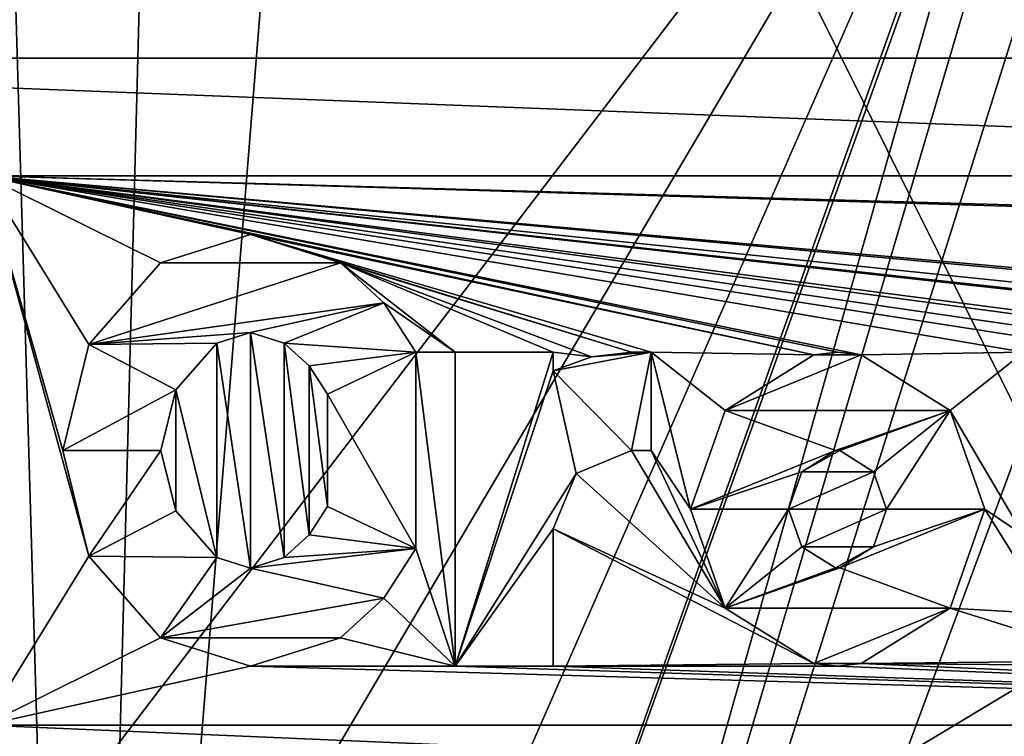
# Model space of a CAD drawing. Units: millimetres. Extents: x -25 to 12.7, y -6.7 to 15.7.
# Drawn here: x -19.9 to -15.9, y 6.5 to 9.4 of the extents above; entities that cross this region are included whole.
import ezdxf

# ---------------------------------------------------------------- set-up
doc = ezdxf.new("R2010")
doc.units = ezdxf.units.MM
doc.header["$LTSCALE"] = 65.185185
for name, color, linetype in [('1', 7, 'CONTINUOUS'), ('10', 7, 'CONTINUOUS'), ('12', 7, 'CONTINUOUS'), ('17', 7, 'CONTINUOUS'), ('210', 7, 'CONTINUOUS'), ('212', 7, 'CONTINUOUS'), ('216', 7, 'CONTINUOUS'), ('217', 7, 'CONTINUOUS'), ('218', 7, 'CONTINUOUS'), ('223', 7, 'CONTINUOUS'), ('24', 7, 'CONTINUOUS'), ('244', 7, 'CONTINUOUS'), ('245', 7, 'CONTINUOUS'), ('246', 7, 'CONTINUOUS'), ('247', 7, 'CONTINUOUS'), ('248', 7, 'CONTINUOUS'), ('249', 7, 'CONTINUOUS'), ('250', 7, 'CONTINUOUS'), ('251', 7, 'CONTINUOUS'), ('252', 7, 'CONTINUOUS'), ('253', 7, 'CONTINUOUS'), ('254', 7, 'CONTINUOUS'), ('255', 7, 'CONTINUOUS'), ('256', 7, 'CONTINUOUS'), ('257', 7, 'CONTINUOUS'), ('258', 7, 'CONTINUOUS'), ('259', 7, 'CONTINUOUS'), ('260', 7, 'CONTINUOUS'), ('261', 7, 'CONTINUOUS'), ('262', 7, 'CONTINUOUS'), ('263', 7, 'CONTINUOUS'), ('264', 7, 'CONTINUOUS'), ('265', 7, 'CONTINUOUS'), ('266', 7, 'CONTINUOUS'), ('267', 7, 'CONTINUOUS'), ('268', 7, 'CONTINUOUS'), ('269', 7, 'CONTINUOUS'), ('270', 7, 'CONTINUOUS'), ('271', 7, 'CONTINUOUS'), ('272', 7, 'CONTINUOUS'), ('273', 7, 'CONTINUOUS'), ('321', 7, 'CONTINUOUS'), ('6', 7, 'CONTINUOUS')]:
    doc.layers.add(name, color=color, linetype=linetype)

msp = doc.modelspace()

# ---------------------------------------------------------------- linework, layer by layer
at = {"layer": '1', "linetype": 'CONTINUOUS'}
for points in [[(-22.2, 2.9, -4.8), (-23, 13.4, -4.8), (-6.8109, 12.1504, -4.8), (-22.2, 2.9, -4.8)], [(-2.5, 10.6, -4.8), (-19.7, -2.4, -4.8), (-2.5, 13.4, -4.8), (-2.5, 10.6, -4.8)], [(-2.5, 13.4, -4.8), (-19.7, -2.4, -4.8), (-5.6916, 10.6115, -4.8), (-2.5, 13.4, -4.8)], [(-20.9491, 2.5645, -4.8), (-22.2, 2.9, -4.8), (-6.8109, 12.1504, -4.8), (-20.9491, 2.5645, -4.8)], [(-7.3084, 11.7885, -4.8), (-20.9491, 2.5645, -4.8), (-6.8109, 12.1504, -4.8), (-7.3084, 11.7885, -4.8)], [(-20.0355, 1.6509, -4.8), (-20.9491, 2.5645, -4.8), (-7.3084, 11.7885, -4.8), (-20.0355, 1.6509, -4.8)], [(-19.7, 0.4, -4.8), (-20.0355, 1.6509, -4.8), (-7.3084, 11.7885, -4.8), (-19.7, 0.4, -4.8)], [(-19.7, -2.4, -4.8), (-19.7, 0.4, -4.8), (-7.3084, 11.7885, -4.8), (-19.7, -2.4, -4.8)], [(-7.5, 11.2, -4.8), (-19.7, -2.4, -4.8), (-7.3084, 11.7885, -4.8), (-7.5, 11.2, -4.8)], [(-19.7, -2.4, -4.8), (-7.5, 11.2, -4.8), (-7.4504, 10.8892, -4.8), (-19.7, -2.4, -4.8)], [(-7.3056, 10.6078, -4.8), (-19.7, -2.4, -4.8), (-7.4504, 10.8892, -4.8), (-7.3056, 10.6078, -4.8)], [(-5.6916, 10.6115, -4.8), (-19.7, -2.4, -4.8), (-6.1891, 10.2496, -4.8), (-5.6916, 10.6115, -4.8)], [(-6.8032, 10.2471, -4.8), (-19.7, -2.4, -4.8), (-7.3056, 10.6078, -4.8), (-6.8032, 10.2471, -4.8)], [(-2.1645, 9.3491, -4.8), (-19.7, -2.4, -4.8), (-2.5, 10.6, -4.8), (-2.1645, 9.3491, -4.8)], [(-6.1891, 10.2496, -4.8), (-19.7, -2.4, -4.8), (-6.8032, 10.2471, -4.8), (-6.1891, 10.2496, -4.8)], [(-1.2509, 8.4355, -4.8), (-19.7, -2.4, -4.8), (-2.1645, 9.3491, -4.8), (-1.2509, 8.4355, -4.8)], [(0, 8.1, -4.8), (-19.7, -2.4, -4.8), (-1.2509, 8.4355, -4.8), (0, 8.1, -4.8)], [(0.8, -2.4, -4.8), (-19.7, -2.4, -4.8), (0, 8.1, -4.8), (0.8, -2.4, -4.8)]]:
    msp.add_3dface(points, dxfattribs=at)
at = {"layer": '10', "linetype": 'CONTINUOUS'}
for points in [[(-16.4664, 7.5785, 4.8), (-16.6039, 7.6644, 4.8), (-16.759, 7.5785, 4.8), (-16.4664, 7.5785, 4.8)], [(-16.759, 7.5785, 4.8), (-16.6039, 7.6644, 4.8), (-16.6214, 7.6644, 4.8), (-16.759, 7.5785, 4.8)], [(-16.6214, 7.6644, 4.8), (-16.6039, 7.6644, 4.8), (-16.6127, 7.6654, 4.8), (-16.6214, 7.6644, 4.8)], [(-16.4127, 7.4254, 4.8), (-16.4664, 7.5785, 4.8), (-16.8127, 7.4254, 4.8), (-16.4127, 7.4254, 4.8)], [(-16.8127, 7.4254, 4.8), (-16.4664, 7.5785, 4.8), (-16.759, 7.5785, 4.8), (-16.8127, 7.4254, 4.8)], [(-16.759, 7.2724, 4.8), (-16.4127, 7.4254, 4.8), (-16.8127, 7.4254, 4.8), (-16.759, 7.2724, 4.8)], [(-16.4664, 7.2724, 4.8), (-16.4127, 7.4254, 4.8), (-16.759, 7.2724, 4.8), (-16.4664, 7.2724, 4.8)], [(-16.6214, 7.1864, 4.8), (-16.4664, 7.2724, 4.8), (-16.759, 7.2724, 4.8), (-16.6214, 7.1864, 4.8)], [(-16.6039, 7.1864, 4.8), (-16.4664, 7.2724, 4.8), (-16.6214, 7.1864, 4.8), (-16.6039, 7.1864, 4.8)], [(-16.6127, 7.1854, 4.8), (-16.6039, 7.1864, 4.8), (-16.6214, 7.1864, 4.8), (-16.6127, 7.1854, 4.8)]]:
    msp.add_3dface(points, dxfattribs=at)
at = {"layer": '12', "linetype": 'CONTINUOUS'}
for points in [[(-15.042, 9.9546, 4.8), (-23, 13.4, 4.8), (-23.1327, 9.2654, 4.8), (-15.042, 9.9546, 4.8)], [(-10.3327, 9.2654, 4.8), (-15.042, 9.9546, 4.8), (-23.1327, 9.2654, 4.8), (-10.3327, 9.2654, 4.8)]]:
    msp.add_3dface(points, dxfattribs=at)
at = {"layer": '17', "linetype": 'CONTINUOUS'}
for points in [[(-20.0355, 1.6509, 2), (-19.7, 0.4, 2), (-20.15, 15.75, 2), (-20.0355, 1.6509, 2)], [(-20.15, 15.75, 2), (-19.7, 0.4, 2), (-19.3036, 15.4882, 2), (-20.15, 15.75, 2)], [(-19.7, 0.4, 2), (-18.65, 13.4, 2), (-19.3036, 15.4882, 2), (-19.7, 0.4, 2)], [(-10.8, -2.4, 2), (-18.65, 13.4, 2), (-19.7, 0.4, 2), (-10.8, -2.4, 2)], [(-18.65, 13.4, 2), (-10.8, -2.4, 2), (-15.5892, 10.3527, 2), (-18.65, 13.4, 2)]]:
    msp.add_3dface(points, dxfattribs=at)
at = {"layer": '210', "linetype": 'CONTINUOUS'}
for points in [[(-10.7327, 8.7854, 4.95), (-20.0927, 8.7854, 4.95), (-10.7327, 8.7854, 4.8), (-10.7327, 8.7854, 4.95)], [(-10.7327, 8.7854, 4.8), (-20.0927, 8.7854, 4.95), (-20.0927, 8.7854, 4.8), (-10.7327, 8.7854, 4.8)]]:
    msp.add_3dface(points, dxfattribs=at)
at = {"layer": '212', "linetype": 'CONTINUOUS'}
for points in [[(-20.0927, 6.5454, 4.95), (-10.7327, 6.5454, 4.95), (-20.0927, 6.5454, 4.8), (-20.0927, 6.5454, 4.95)], [(-10.7327, 6.5454, 4.95), (-10.7327, 6.5454, 4.8), (-20.0927, 6.5454, 4.8), (-10.7327, 6.5454, 4.95)]]:
    msp.add_3dface(points, dxfattribs=at)
at = {"layer": '216', "linetype": 'CONTINUOUS'}
for points in [[(-19.3743, 8.43, 4.95), (-18.6409, 8.43, 4.95), (-19.0076, 8.5454, 4.95), (-19.3743, 8.43, 4.95)], [(-19.3743, 8.43, 4.95), (-19.6671, 8.0965, 4.95), (-18.6409, 8.43, 4.95), (-19.3743, 8.43, 4.95)], [(-18.6409, 8.43, 4.95), (-19.6671, 8.0965, 4.95), (-18.4631, 8.2677, 4.95), (-18.6409, 8.43, 4.95)], [(-18.4631, 8.2677, 4.95), (-19.6671, 8.0965, 4.95), (-19.0076, 8.1459, 4.95), (-18.4631, 8.2677, 4.95)], [(-18.8699, 8.1025, 4.95), (-18.4631, 8.2677, 4.95), (-19.0076, 8.1459, 4.95), (-18.8699, 8.1025, 4.95)], [(-18.3327, 8.0654, 4.95), (-18.4631, 8.2677, 4.95), (-18.8699, 8.1025, 4.95), (-18.3327, 8.0654, 4.95)], [(-19.6671, 8.0965, 4.95), (-19.1454, 8.1025, 4.95), (-19.0076, 8.1459, 4.95), (-19.6671, 8.0965, 4.95)], [(-19.6671, 8.0965, 4.95), (-19.7727, 7.6654, 4.95), (-19.3126, 7.9118, 4.95), (-19.6671, 8.0965, 4.95)], [(-19.1454, 8.1025, 4.95), (-19.6671, 8.0965, 4.95), (-19.3126, 7.9118, 4.95), (-19.1454, 8.1025, 4.95)], [(-18.3327, 8.0654, 4.95), (-18.8699, 8.1025, 4.95), (-18.7682, 8.0097, 4.95), (-18.3327, 8.0654, 4.95)], [(-18.6936, 7.8941, 4.95), (-18.3327, 8.0654, 4.95), (-18.7682, 8.0097, 4.95), (-18.6936, 7.8941, 4.95)], [(-19.7727, 7.6654, 4.95), (-19.3731, 7.6654, 4.95), (-19.3126, 7.9118, 4.95), (-19.7727, 7.6654, 4.95)], [(-19.7727, 7.6654, 4.95), (-19.6671, 7.2344, 4.95), (-19.3731, 7.6654, 4.95), (-19.7727, 7.6654, 4.95)], [(-19.6671, 7.2344, 4.95), (-19.3126, 7.4191, 4.95), (-19.3731, 7.6654, 4.95), (-19.6671, 7.2344, 4.95)], [(-18.6936, 7.4368, 4.95), (-18.7682, 7.3211, 4.95), (-18.3327, 7.2654, 4.95), (-18.6936, 7.4368, 4.95)], [(-19.6671, 7.2344, 4.95), (-19.1454, 7.2284, 4.95), (-19.3126, 7.4191, 4.95), (-19.6671, 7.2344, 4.95)], [(-18.7682, 7.3211, 4.95), (-18.8699, 7.2284, 4.95), (-18.3327, 7.2654, 4.95), (-18.7682, 7.3211, 4.95)], [(-19.6671, 7.2344, 4.95), (-19.3743, 6.9009, 4.95), (-19.1454, 7.2284, 4.95), (-19.6671, 7.2344, 4.95)], [(-18.8699, 7.2284, 4.95), (-19.0076, 7.185, 4.95), (-18.3327, 7.2654, 4.95), (-18.8699, 7.2284, 4.95)], [(-18.3327, 7.2654, 4.95), (-19.0076, 7.185, 4.95), (-18.4631, 7.0631, 4.95), (-18.3327, 7.2654, 4.95)], [(-19.1454, 7.2284, 4.95), (-19.3743, 6.9009, 4.95), (-19.0076, 7.185, 4.95), (-19.1454, 7.2284, 4.95)], [(-19.0076, 7.185, 4.95), (-19.3743, 6.9009, 4.95), (-18.4631, 7.0631, 4.95), (-19.0076, 7.185, 4.95)], [(-19.3743, 6.9009, 4.95), (-18.6409, 6.9009, 4.95), (-18.4631, 7.0631, 4.95), (-19.3743, 6.9009, 4.95)], [(-18.6409, 6.9009, 4.95), (-19.3743, 6.9009, 4.95), (-19.0076, 6.7854, 4.95), (-18.6409, 6.9009, 4.95)]]:
    msp.add_3dface(points, dxfattribs=at)
at = {"layer": '217', "linetype": 'CONTINUOUS'}
for points in [[(-18.1727, 8.0654, 4.95), (-18.1727, 6.7854, 4.95), (-17.7727, 8.0654, 4.95), (-18.1727, 8.0654, 4.95)], [(-17.7727, 8.0654, 4.95), (-18.1727, 6.7854, 4.95), (-17.7727, 7.9904, 4.95), (-17.7727, 8.0654, 4.95)], [(-17.617, 8.0464, 4.95), (-17.7727, 7.9904, 4.95), (-17.3727, 8.0654, 4.95), (-17.617, 8.0464, 4.95)], [(-17.3727, 8.0654, 4.95), (-17.7727, 7.9904, 4.95), (-17.4527, 7.6654, 4.95), (-17.3727, 8.0654, 4.95)], [(-17.4527, 8.0654, 4.95), (-17.617, 8.0464, 4.95), (-17.3727, 8.0654, 4.95), (-17.4527, 8.0654, 4.95)], [(-17.3727, 7.6654, 4.95), (-17.3727, 8.0654, 4.95), (-17.4527, 7.6654, 4.95), (-17.3727, 7.6654, 4.95)], [(-17.7727, 7.9904, 4.95), (-18.1727, 6.7854, 4.95), (-17.6789, 7.5716, 4.95), (-17.7727, 7.9904, 4.95)], [(-17.4527, 7.6654, 4.95), (-17.7727, 7.9904, 4.95), (-17.6789, 7.5716, 4.95), (-17.4527, 7.6654, 4.95)], [(-18.1727, 6.7854, 4.95), (-17.7727, 7.3454, 4.95), (-17.6789, 7.5716, 4.95), (-18.1727, 6.7854, 4.95)], [(-18.1727, 6.7854, 4.95), (-17.7727, 6.7854, 4.95), (-17.7727, 7.3454, 4.95), (-18.1727, 6.7854, 4.95)]]:
    msp.add_3dface(points, dxfattribs=at)
at = {"layer": '218', "linetype": 'CONTINUOUS'}
for points in [[(-16.5161, 8.0547, 4.95), (-16.7092, 8.0547, 4.95), (-17.0713, 7.8283, 4.95), (-16.5161, 8.0547, 4.95)], [(-16.1541, 7.8283, 4.95), (-16.5161, 8.0547, 4.95), (-17.0713, 7.8283, 4.95), (-16.1541, 7.8283, 4.95)], [(-16.5161, 8.0547, 4.95), (-16.6127, 8.0654, 4.95), (-16.7092, 8.0547, 4.95), (-16.5161, 8.0547, 4.95)], [(-17.0713, 7.8283, 4.95), (-17.2127, 7.4254, 4.95), (-16.6214, 7.6644, 4.95), (-17.0713, 7.8283, 4.95)], [(-16.1541, 7.8283, 4.95), (-17.0713, 7.8283, 4.95), (-16.6214, 7.6644, 4.95), (-16.1541, 7.8283, 4.95)], [(-16.6127, 7.6654, 4.95), (-16.1541, 7.8283, 4.95), (-16.6214, 7.6644, 4.95), (-16.6127, 7.6654, 4.95)], [(-16.6039, 7.6644, 4.95), (-16.1541, 7.8283, 4.95), (-16.6127, 7.6654, 4.95), (-16.6039, 7.6644, 4.95)], [(-16.4664, 7.5785, 4.95), (-16.1541, 7.8283, 4.95), (-16.6039, 7.6644, 4.95), (-16.4664, 7.5785, 4.95)], [(-16.4127, 7.4254, 4.95), (-16.1541, 7.8283, 4.95), (-16.4664, 7.5785, 4.95), (-16.4127, 7.4254, 4.95)], [(-16.0127, 7.4254, 4.95), (-16.1541, 7.8283, 4.95), (-16.4127, 7.4254, 4.95), (-16.0127, 7.4254, 4.95)], [(-16.6214, 7.6644, 4.95), (-17.2127, 7.4254, 4.95), (-16.759, 7.5785, 4.95), (-16.6214, 7.6644, 4.95)], [(-16.759, 7.5785, 4.95), (-17.2127, 7.4254, 4.95), (-16.8127, 7.4254, 4.95), (-16.759, 7.5785, 4.95)], [(-17.2127, 7.4254, 4.95), (-17.0713, 7.0226, 4.95), (-16.8127, 7.4254, 4.95), (-17.2127, 7.4254, 4.95)], [(-16.8127, 7.4254, 4.95), (-17.0713, 7.0226, 4.95), (-16.759, 7.2724, 4.95), (-16.8127, 7.4254, 4.95)], [(-16.1541, 7.0225, 4.95), (-16.0127, 7.4254, 4.95), (-16.6039, 7.1864, 4.95), (-16.1541, 7.0225, 4.95)], [(-16.6039, 7.1864, 4.95), (-16.0127, 7.4254, 4.95), (-16.4664, 7.2724, 4.95), (-16.6039, 7.1864, 4.95)], [(-16.4664, 7.2724, 4.95), (-16.0127, 7.4254, 4.95), (-16.4127, 7.4254, 4.95), (-16.4664, 7.2724, 4.95)], [(-16.759, 7.2724, 4.95), (-17.0713, 7.0226, 4.95), (-16.6214, 7.1864, 4.95), (-16.759, 7.2724, 4.95)], [(-17.0713, 7.0226, 4.95), (-16.1541, 7.0225, 4.95), (-16.6039, 7.1864, 4.95), (-17.0713, 7.0226, 4.95)], [(-17.0713, 7.0226, 4.95), (-16.6039, 7.1864, 4.95), (-16.6127, 7.1854, 4.95), (-17.0713, 7.0226, 4.95)], [(-16.6214, 7.1864, 4.95), (-17.0713, 7.0226, 4.95), (-16.6127, 7.1854, 4.95), (-16.6214, 7.1864, 4.95)], [(-16.7092, 6.7962, 4.95), (-16.1541, 7.0225, 4.95), (-17.0713, 7.0226, 4.95), (-16.7092, 6.7962, 4.95)], [(-16.5161, 6.7962, 4.95), (-16.1541, 7.0225, 4.95), (-16.7092, 6.7962, 4.95), (-16.5161, 6.7962, 4.95)], [(-16.5161, 6.7962, 4.95), (-16.7092, 6.7962, 4.95), (-16.6127, 6.7854, 4.95), (-16.5161, 6.7962, 4.95)]]:
    msp.add_3dface(points, dxfattribs=at)
at = {"layer": '223', "linetype": 'CONTINUOUS'}
for points in [[(-10.3327, 9.2654, 4.95), (-23.1327, 9.2654, 4.95), (-10.7327, 8.7854, 4.95), (-10.3327, 9.2654, 4.95)], [(-10.7327, 8.7854, 4.95), (-23.1327, 9.2654, 4.95), (-20.0927, 8.7854, 4.95), (-10.7327, 8.7854, 4.95)], [(-10.7327, 6.5454, 4.95), (-20.0927, 6.5454, 4.95), (-10.7327, 6.1454, 4.95), (-10.7327, 6.5454, 4.95)], [(-10.7327, 6.1454, 4.95), (-20.0927, 6.5454, 4.95), (-20.0927, 6.1454, 4.95), (-10.7327, 6.1454, 4.95)]]:
    msp.add_3dface(points, dxfattribs=at)
at = {"layer": '24', "linetype": 'CONTINUOUS'}
for points in [[(-22.2, 3, 2.05), (-23, 13.4, 2.05), (-15.5892, 11.6473, 2.05), (-22.2, 3, 2.05)], [(-20.8991, 2.651, 2.05), (-22.2, 3, 2.05), (-15.5892, 11.6473, 2.05), (-20.8991, 2.651, 2.05)], [(-19.9489, 1.7009, 2.05), (-20.8991, 2.651, 2.05), (-15.5892, 11.6473, 2.05), (-19.9489, 1.7009, 2.05)], [(-19.6, 0.4, 2.05), (-19.9489, 1.7009, 2.05), (-15.5892, 11.6473, 2.05), (-19.6, 0.4, 2.05)], [(-15.8, 11, 2.05), (-19.6, 0.4, 2.05), (-15.5892, 11.6473, 2.05), (-15.8, 11, 2.05)], [(-19.6, -2.4, 2.05), (-19.6, 0.4, 2.05), (-15.8, 11, 2.05), (-19.6, -2.4, 2.05)], [(-19.6, -2.4, 2.05), (-15.8, 11, 2.05), (-15.7454, 10.6582, 2.05), (-19.6, -2.4, 2.05)], [(-15.5862, 10.3486, 2.05), (-19.6, -2.4, 2.05), (-15.7454, 10.6582, 2.05), (-15.5862, 10.3486, 2.05)], [(-10.8, -2.4, 2.05), (-19.6, -2.4, 2.05), (-13.8108, 10.3527, 2.05), (-10.8, -2.4, 2.05)], [(-13.8108, 10.3527, 2.05), (-19.6, -2.4, 2.05), (-14.358, 9.9546, 2.05), (-13.8108, 10.3527, 2.05)], [(-15.0335, 9.9518, 2.05), (-19.6, -2.4, 2.05), (-15.5862, 10.3486, 2.05), (-15.0335, 9.9518, 2.05)], [(-14.358, 9.9546, 2.05), (-19.6, -2.4, 2.05), (-15.0335, 9.9518, 2.05), (-14.358, 9.9546, 2.05)]]:
    msp.add_3dface(points, dxfattribs=at)
at = {"layer": '244', "linetype": 'CONTINUOUS'}
for points in [[(-19.3743, 8.43, 4.8), (-19.6671, 8.0965, 4.8), (-19.3743, 8.43, 4.95), (-19.3743, 8.43, 4.8)], [(-19.3743, 8.43, 4.95), (-19.6671, 8.0965, 4.8), (-19.6671, 8.0965, 4.95), (-19.3743, 8.43, 4.95)], [(-19.6671, 8.0965, 4.8), (-19.7727, 7.6654, 4.8), (-19.6671, 8.0965, 4.95), (-19.6671, 8.0965, 4.8)], [(-19.6671, 8.0965, 4.95), (-19.7727, 7.6654, 4.8), (-19.7727, 7.6654, 4.95), (-19.6671, 8.0965, 4.95)], [(-19.7727, 7.6654, 4.8), (-19.6671, 7.2344, 4.8), (-19.7727, 7.6654, 4.95), (-19.7727, 7.6654, 4.8)], [(-19.7727, 7.6654, 4.95), (-19.6671, 7.2344, 4.8), (-19.6671, 7.2344, 4.95), (-19.7727, 7.6654, 4.95)], [(-19.6671, 7.2344, 4.8), (-19.3743, 6.9009, 4.8), (-19.6671, 7.2344, 4.95), (-19.6671, 7.2344, 4.8)], [(-19.6671, 7.2344, 4.95), (-19.3743, 6.9009, 4.8), (-19.3743, 6.9009, 4.95), (-19.6671, 7.2344, 4.95)]]:
    msp.add_3dface(points, dxfattribs=at)
at = {"layer": '245', "linetype": 'CONTINUOUS'}
for points in [[(-19.0076, 8.5454, 4.8), (-19.3743, 8.43, 4.8), (-19.0076, 8.5454, 4.95), (-19.0076, 8.5454, 4.8)], [(-19.3743, 8.43, 4.8), (-19.3743, 8.43, 4.95), (-19.0076, 8.5454, 4.95), (-19.3743, 8.43, 4.8)], [(-18.6409, 8.43, 4.8), (-19.0076, 8.5454, 4.8), (-18.6409, 8.43, 4.95), (-18.6409, 8.43, 4.8)], [(-18.6409, 8.43, 4.95), (-19.0076, 8.5454, 4.8), (-19.0076, 8.5454, 4.95), (-18.6409, 8.43, 4.95)]]:
    msp.add_3dface(points, dxfattribs=at)
at = {"layer": '246', "linetype": 'CONTINUOUS'}
for points in [[(-18.4631, 8.2677, 4.8), (-18.6409, 8.43, 4.8), (-18.4631, 8.2677, 4.95), (-18.4631, 8.2677, 4.8)], [(-18.6409, 8.43, 4.8), (-18.6409, 8.43, 4.95), (-18.4631, 8.2677, 4.95), (-18.6409, 8.43, 4.8)], [(-18.3327, 8.0654, 4.8), (-18.4631, 8.2677, 4.8), (-18.3327, 8.0654, 4.95), (-18.3327, 8.0654, 4.8)], [(-18.3327, 8.0654, 4.95), (-18.4631, 8.2677, 4.8), (-18.4631, 8.2677, 4.95), (-18.3327, 8.0654, 4.95)]]:
    msp.add_3dface(points, dxfattribs=at)
at = {"layer": '247', "linetype": 'CONTINUOUS'}
for points in [[(-18.6936, 7.8941, 4.8), (-18.3327, 8.0654, 4.8), (-18.6936, 7.8941, 4.95), (-18.6936, 7.8941, 4.8)], [(-18.3327, 8.0654, 4.8), (-18.3327, 8.0654, 4.95), (-18.6936, 7.8941, 4.95), (-18.3327, 8.0654, 4.8)]]:
    msp.add_3dface(points, dxfattribs=at)
at = {"layer": '248', "linetype": 'CONTINUOUS'}
for points in [[(-18.8699, 8.1025, 4.8), (-18.7682, 8.0097, 4.8), (-18.8699, 8.1025, 4.95), (-18.8699, 8.1025, 4.8)], [(-18.8699, 8.1025, 4.95), (-18.7682, 8.0097, 4.8), (-18.7682, 8.0097, 4.95), (-18.8699, 8.1025, 4.95)], [(-18.7682, 8.0097, 4.8), (-18.6936, 7.8941, 4.8), (-18.7682, 8.0097, 4.95), (-18.7682, 8.0097, 4.8)], [(-18.6936, 7.8941, 4.8), (-18.6936, 7.8941, 4.95), (-18.7682, 8.0097, 4.95), (-18.6936, 7.8941, 4.8)]]:
    msp.add_3dface(points, dxfattribs=at)
at = {"layer": '249', "linetype": 'CONTINUOUS'}
for points in [[(-19.1454, 8.1025, 4.8), (-19.0076, 8.1459, 4.8), (-19.1454, 8.1025, 4.95), (-19.1454, 8.1025, 4.8)], [(-19.1454, 8.1025, 4.95), (-19.0076, 8.1459, 4.8), (-19.0076, 8.1459, 4.95), (-19.1454, 8.1025, 4.95)], [(-19.0076, 8.1459, 4.8), (-18.8699, 8.1025, 4.8), (-19.0076, 8.1459, 4.95), (-19.0076, 8.1459, 4.8)], [(-18.8699, 8.1025, 4.8), (-18.8699, 8.1025, 4.95), (-19.0076, 8.1459, 4.95), (-18.8699, 8.1025, 4.8)]]:
    msp.add_3dface(points, dxfattribs=at)
at = {"layer": '250', "linetype": 'CONTINUOUS'}
for points in [[(-19.3126, 7.9118, 4.8), (-19.1454, 8.1025, 4.8), (-19.3126, 7.9118, 4.95), (-19.3126, 7.9118, 4.8)], [(-19.1454, 8.1025, 4.8), (-19.1454, 8.1025, 4.95), (-19.3126, 7.9118, 4.95), (-19.1454, 8.1025, 4.8)], [(-19.3731, 7.6654, 4.8), (-19.3126, 7.9118, 4.8), (-19.3731, 7.6654, 4.95), (-19.3731, 7.6654, 4.8)], [(-19.3731, 7.6654, 4.95), (-19.3126, 7.9118, 4.8), (-19.3126, 7.9118, 4.95), (-19.3731, 7.6654, 4.95)], [(-19.3126, 7.4191, 4.8), (-19.3731, 7.6654, 4.8), (-19.3126, 7.4191, 4.95), (-19.3126, 7.4191, 4.8)], [(-19.3126, 7.4191, 4.95), (-19.3731, 7.6654, 4.8), (-19.3731, 7.6654, 4.95), (-19.3126, 7.4191, 4.95)], [(-19.1454, 7.2284, 4.8), (-19.3126, 7.4191, 4.8), (-19.1454, 7.2284, 4.95), (-19.1454, 7.2284, 4.8)], [(-19.1454, 7.2284, 4.95), (-19.3126, 7.4191, 4.8), (-19.3126, 7.4191, 4.95), (-19.1454, 7.2284, 4.95)]]:
    msp.add_3dface(points, dxfattribs=at)
at = {"layer": '251', "linetype": 'CONTINUOUS'}
for points in [[(-19.0076, 7.185, 4.8), (-19.1454, 7.2284, 4.8), (-19.0076, 7.185, 4.95), (-19.0076, 7.185, 4.8)], [(-19.1454, 7.2284, 4.8), (-19.1454, 7.2284, 4.95), (-19.0076, 7.185, 4.95), (-19.1454, 7.2284, 4.8)], [(-18.8699, 7.2284, 4.8), (-19.0076, 7.185, 4.8), (-18.8699, 7.2284, 4.95), (-18.8699, 7.2284, 4.8)], [(-18.8699, 7.2284, 4.95), (-19.0076, 7.185, 4.8), (-19.0076, 7.185, 4.95), (-18.8699, 7.2284, 4.95)]]:
    msp.add_3dface(points, dxfattribs=at)
at = {"layer": '252', "linetype": 'CONTINUOUS'}
for points in [[(-18.6936, 7.4368, 4.8), (-18.7682, 7.3211, 4.8), (-18.6936, 7.4368, 4.95), (-18.6936, 7.4368, 4.8)], [(-18.6936, 7.4368, 4.95), (-18.7682, 7.3211, 4.8), (-18.7682, 7.3211, 4.95), (-18.6936, 7.4368, 4.95)], [(-18.7682, 7.3211, 4.8), (-18.8699, 7.2284, 4.8), (-18.7682, 7.3211, 4.95), (-18.7682, 7.3211, 4.8)], [(-18.8699, 7.2284, 4.8), (-18.8699, 7.2284, 4.95), (-18.7682, 7.3211, 4.95), (-18.8699, 7.2284, 4.8)]]:
    msp.add_3dface(points, dxfattribs=at)
at = {"layer": '253', "linetype": 'CONTINUOUS'}
for points in [[(-18.3327, 7.2654, 4.8), (-18.6936, 7.4368, 4.8), (-18.3327, 7.2654, 4.95), (-18.3327, 7.2654, 4.8)], [(-18.6936, 7.4368, 4.8), (-18.6936, 7.4368, 4.95), (-18.3327, 7.2654, 4.95), (-18.6936, 7.4368, 4.8)]]:
    msp.add_3dface(points, dxfattribs=at)
at = {"layer": '254', "linetype": 'CONTINUOUS'}
for points in [[(-18.4631, 7.0631, 4.8), (-18.3327, 7.2654, 4.8), (-18.4631, 7.0631, 4.95), (-18.4631, 7.0631, 4.8)], [(-18.3327, 7.2654, 4.8), (-18.3327, 7.2654, 4.95), (-18.4631, 7.0631, 4.95), (-18.3327, 7.2654, 4.8)], [(-18.6409, 6.9009, 4.8), (-18.4631, 7.0631, 4.8), (-18.6409, 6.9009, 4.95), (-18.6409, 6.9009, 4.8)], [(-18.6409, 6.9009, 4.95), (-18.4631, 7.0631, 4.8), (-18.4631, 7.0631, 4.95), (-18.6409, 6.9009, 4.95)]]:
    msp.add_3dface(points, dxfattribs=at)
at = {"layer": '255', "linetype": 'CONTINUOUS'}
for points in [[(-19.3743, 6.9009, 4.8), (-19.0076, 6.7854, 4.8), (-19.3743, 6.9009, 4.95), (-19.3743, 6.9009, 4.8)], [(-19.3743, 6.9009, 4.95), (-19.0076, 6.7854, 4.8), (-19.0076, 6.7854, 4.95), (-19.3743, 6.9009, 4.95)], [(-19.0076, 6.7854, 4.8), (-18.6409, 6.9009, 4.8), (-19.0076, 6.7854, 4.95), (-19.0076, 6.7854, 4.8)], [(-18.6409, 6.9009, 4.8), (-18.6409, 6.9009, 4.95), (-19.0076, 6.7854, 4.95), (-18.6409, 6.9009, 4.8)]]:
    msp.add_3dface(points, dxfattribs=at)
at = {"layer": '256', "linetype": 'CONTINUOUS'}
for points in [[(-18.1727, 6.7854, 4.8), (-17.7727, 6.7854, 4.8), (-18.1727, 6.7854, 4.95), (-18.1727, 6.7854, 4.8)], [(-18.1727, 6.7854, 4.95), (-17.7727, 6.7854, 4.8), (-17.7727, 6.7854, 4.95), (-18.1727, 6.7854, 4.95)]]:
    msp.add_3dface(points, dxfattribs=at)
at = {"layer": '257', "linetype": 'CONTINUOUS'}
for points in [[(-18.1727, 8.0654, 4.8), (-18.1727, 6.7854, 4.8), (-18.1727, 8.0654, 4.95), (-18.1727, 8.0654, 4.8)], [(-18.1727, 6.7854, 4.8), (-18.1727, 6.7854, 4.95), (-18.1727, 8.0654, 4.95), (-18.1727, 6.7854, 4.8)]]:
    msp.add_3dface(points, dxfattribs=at)
at = {"layer": '258', "linetype": 'CONTINUOUS'}
for points in [[(-17.7727, 8.0654, 4.8), (-18.1727, 8.0654, 4.8), (-17.7727, 8.0654, 4.95), (-17.7727, 8.0654, 4.8)], [(-18.1727, 8.0654, 4.8), (-18.1727, 8.0654, 4.95), (-17.7727, 8.0654, 4.95), (-18.1727, 8.0654, 4.8)]]:
    msp.add_3dface(points, dxfattribs=at)
at = {"layer": '259', "linetype": 'CONTINUOUS'}
for points in [[(-17.7727, 7.9904, 4.8), (-17.7727, 8.0654, 4.8), (-17.7727, 8.0654, 4.95), (-17.7727, 7.9904, 4.8)], [(-17.7727, 7.9904, 4.8), (-17.7727, 8.0654, 4.95), (-17.7727, 7.9904, 4.95), (-17.7727, 7.9904, 4.8)]]:
    msp.add_3dface(points, dxfattribs=at)
at = {"layer": '260', "linetype": 'CONTINUOUS'}
for points in [[(-17.617, 8.0464, 4.8), (-17.7727, 7.9904, 4.8), (-17.617, 8.0464, 4.95), (-17.617, 8.0464, 4.8)], [(-17.7727, 7.9904, 4.8), (-17.7727, 7.9904, 4.95), (-17.617, 8.0464, 4.95), (-17.7727, 7.9904, 4.8)], [(-17.4527, 8.0654, 4.8), (-17.617, 8.0464, 4.8), (-17.4527, 8.0654, 4.95), (-17.4527, 8.0654, 4.8)], [(-17.4527, 8.0654, 4.95), (-17.617, 8.0464, 4.8), (-17.617, 8.0464, 4.95), (-17.4527, 8.0654, 4.95)]]:
    msp.add_3dface(points, dxfattribs=at)
at = {"layer": '261', "linetype": 'CONTINUOUS'}
for points in [[(-17.3727, 8.0654, 4.8), (-17.4527, 8.0654, 4.8), (-17.4527, 8.0654, 4.95), (-17.3727, 8.0654, 4.8)], [(-17.3727, 8.0654, 4.8), (-17.4527, 8.0654, 4.95), (-17.3727, 8.0654, 4.95), (-17.3727, 8.0654, 4.8)]]:
    msp.add_3dface(points, dxfattribs=at)
at = {"layer": '262', "linetype": 'CONTINUOUS'}
for points in [[(-17.3727, 7.6654, 4.8), (-17.3727, 8.0654, 4.8), (-17.3727, 7.6654, 4.95), (-17.3727, 7.6654, 4.8)], [(-17.3727, 8.0654, 4.8), (-17.3727, 8.0654, 4.95), (-17.3727, 7.6654, 4.95), (-17.3727, 8.0654, 4.8)]]:
    msp.add_3dface(points, dxfattribs=at)
at = {"layer": '263', "linetype": 'CONTINUOUS'}
for points in [[(-17.4527, 7.6654, 4.8), (-17.3727, 7.6654, 4.8), (-17.3727, 7.6654, 4.95), (-17.4527, 7.6654, 4.8)], [(-17.4527, 7.6654, 4.8), (-17.3727, 7.6654, 4.95), (-17.4527, 7.6654, 4.95), (-17.4527, 7.6654, 4.8)]]:
    msp.add_3dface(points, dxfattribs=at)
at = {"layer": '264', "linetype": 'CONTINUOUS'}
for points in [[(-17.6789, 7.5717, 4.8), (-17.4527, 7.6654, 4.8), (-17.6789, 7.5716, 4.95), (-17.6789, 7.5717, 4.8)], [(-17.4527, 7.6654, 4.8), (-17.4527, 7.6654, 4.95), (-17.6789, 7.5716, 4.95), (-17.4527, 7.6654, 4.8)], [(-17.7727, 7.3454, 4.8), (-17.6789, 7.5717, 4.8), (-17.7727, 7.3454, 4.95), (-17.7727, 7.3454, 4.8)], [(-17.7727, 7.3454, 4.95), (-17.6789, 7.5717, 4.8), (-17.6789, 7.5716, 4.95), (-17.7727, 7.3454, 4.95)]]:
    msp.add_3dface(points, dxfattribs=at)
at = {"layer": '265', "linetype": 'CONTINUOUS'}
for points in [[(-17.7727, 6.7854, 4.8), (-17.7727, 7.3454, 4.8), (-17.7727, 6.7854, 4.95), (-17.7727, 6.7854, 4.8)], [(-17.7727, 6.7854, 4.95), (-17.7727, 7.3454, 4.8), (-17.7727, 7.3454, 4.95), (-17.7727, 6.7854, 4.95)]]:
    msp.add_3dface(points, dxfattribs=at)
at = {"layer": '266', "linetype": 'CONTINUOUS'}
for points in [[(-16.6127, 8.0654, 4.8), (-16.7092, 8.0547, 4.8), (-16.6127, 8.0654, 4.95), (-16.6127, 8.0654, 4.8)], [(-16.6127, 8.0654, 4.95), (-16.7092, 8.0547, 4.8), (-16.7092, 8.0547, 4.95), (-16.6127, 8.0654, 4.95)], [(-16.5161, 8.0547, 4.8), (-16.6127, 8.0654, 4.8), (-16.5161, 8.0547, 4.95), (-16.5161, 8.0547, 4.8)], [(-16.5161, 8.0547, 4.95), (-16.6127, 8.0654, 4.8), (-16.6127, 8.0654, 4.95), (-16.5161, 8.0547, 4.95)]]:
    msp.add_3dface(points, dxfattribs=at)
at = {"layer": '267', "linetype": 'CONTINUOUS'}
for points in [[(-16.1541, 7.8283, 4.8), (-16.5161, 8.0547, 4.8), (-16.1541, 7.8283, 4.95), (-16.1541, 7.8283, 4.8)], [(-16.5161, 8.0547, 4.8), (-16.5161, 8.0547, 4.95), (-16.1541, 7.8283, 4.95), (-16.5161, 8.0547, 4.8)], [(-16.0127, 7.4254, 4.8), (-16.1541, 7.8283, 4.8), (-16.0127, 7.4254, 4.95), (-16.0127, 7.4254, 4.8)], [(-16.0127, 7.4254, 4.95), (-16.1541, 7.8283, 4.8), (-16.1541, 7.8283, 4.95), (-16.0127, 7.4254, 4.95)], [(-16.1541, 7.0226, 4.8), (-16.0127, 7.4254, 4.8), (-16.1541, 7.0225, 4.95), (-16.1541, 7.0226, 4.8)], [(-16.1541, 7.0225, 4.95), (-16.0127, 7.4254, 4.8), (-16.0127, 7.4254, 4.95), (-16.1541, 7.0225, 4.95)], [(-16.5161, 6.7962, 4.8), (-16.1541, 7.0226, 4.8), (-16.5161, 6.7962, 4.95), (-16.5161, 6.7962, 4.8)], [(-16.5161, 6.7962, 4.95), (-16.1541, 7.0226, 4.8), (-16.1541, 7.0225, 4.95), (-16.5161, 6.7962, 4.95)]]:
    msp.add_3dface(points, dxfattribs=at)
at = {"layer": '268', "linetype": 'CONTINUOUS'}
for points in [[(-16.7092, 6.7962, 4.8), (-16.6127, 6.7854, 4.8), (-16.7092, 6.7962, 4.95), (-16.7092, 6.7962, 4.8)], [(-16.7092, 6.7962, 4.95), (-16.6127, 6.7854, 4.8), (-16.6127, 6.7854, 4.95), (-16.7092, 6.7962, 4.95)], [(-16.6127, 6.7854, 4.8), (-16.5161, 6.7962, 4.8), (-16.6127, 6.7854, 4.95), (-16.6127, 6.7854, 4.8)], [(-16.5161, 6.7962, 4.8), (-16.5161, 6.7962, 4.95), (-16.6127, 6.7854, 4.95), (-16.5161, 6.7962, 4.8)]]:
    msp.add_3dface(points, dxfattribs=at)
at = {"layer": '269', "linetype": 'CONTINUOUS'}
for points in [[(-16.7092, 8.0547, 4.8), (-17.0713, 7.8283, 4.8), (-16.7092, 8.0547, 4.95), (-16.7092, 8.0547, 4.8)], [(-16.7092, 8.0547, 4.95), (-17.0713, 7.8283, 4.8), (-17.0713, 7.8283, 4.95), (-16.7092, 8.0547, 4.95)], [(-17.0713, 7.8283, 4.8), (-17.2127, 7.4254, 4.8), (-17.0713, 7.8283, 4.95), (-17.0713, 7.8283, 4.8)], [(-17.0713, 7.8283, 4.95), (-17.2127, 7.4254, 4.8), (-17.2127, 7.4254, 4.95), (-17.0713, 7.8283, 4.95)], [(-17.2127, 7.4254, 4.8), (-17.0713, 7.0225, 4.8), (-17.2127, 7.4254, 4.95), (-17.2127, 7.4254, 4.8)], [(-17.2127, 7.4254, 4.95), (-17.0713, 7.0225, 4.8), (-17.0713, 7.0226, 4.95), (-17.2127, 7.4254, 4.95)], [(-17.0713, 7.0225, 4.8), (-16.7092, 6.7962, 4.8), (-17.0713, 7.0226, 4.95), (-17.0713, 7.0225, 4.8)], [(-16.7092, 6.7962, 4.8), (-16.7092, 6.7962, 4.95), (-17.0713, 7.0226, 4.95), (-16.7092, 6.7962, 4.8)]]:
    msp.add_3dface(points, dxfattribs=at)
at = {"layer": '270', "linetype": 'CONTINUOUS'}
for points in [[(-16.4664, 7.5785, 4.95), (-16.6039, 7.6644, 4.95), (-16.4664, 7.5785, 4.8), (-16.4664, 7.5785, 4.95)], [(-16.4664, 7.5785, 4.8), (-16.6039, 7.6644, 4.95), (-16.6039, 7.6644, 4.8), (-16.4664, 7.5785, 4.8)], [(-16.4127, 7.4254, 4.95), (-16.4664, 7.5785, 4.95), (-16.4127, 7.4254, 4.8), (-16.4127, 7.4254, 4.95)], [(-16.4127, 7.4254, 4.8), (-16.4664, 7.5785, 4.95), (-16.4664, 7.5785, 4.8), (-16.4127, 7.4254, 4.8)], [(-16.4664, 7.2724, 4.95), (-16.4127, 7.4254, 4.95), (-16.4664, 7.2724, 4.8), (-16.4664, 7.2724, 4.95)], [(-16.4127, 7.4254, 4.95), (-16.4127, 7.4254, 4.8), (-16.4664, 7.2724, 4.8), (-16.4127, 7.4254, 4.95)], [(-16.6039, 7.1864, 4.95), (-16.4664, 7.2724, 4.95), (-16.6039, 7.1864, 4.8), (-16.6039, 7.1864, 4.95)], [(-16.6039, 7.1864, 4.8), (-16.4664, 7.2724, 4.95), (-16.4664, 7.2724, 4.8), (-16.6039, 7.1864, 4.8)]]:
    msp.add_3dface(points, dxfattribs=at)
at = {"layer": '271', "linetype": 'CONTINUOUS'}
for points in [[(-16.6127, 7.6654, 4.95), (-16.6214, 7.6644, 4.95), (-16.6127, 7.6654, 4.8), (-16.6127, 7.6654, 4.95)], [(-16.6214, 7.6644, 4.95), (-16.6214, 7.6644, 4.8), (-16.6127, 7.6654, 4.8), (-16.6214, 7.6644, 4.95)], [(-16.6039, 7.6644, 4.95), (-16.6127, 7.6654, 4.95), (-16.6039, 7.6644, 4.8), (-16.6039, 7.6644, 4.95)], [(-16.6039, 7.6644, 4.8), (-16.6127, 7.6654, 4.95), (-16.6127, 7.6654, 4.8), (-16.6039, 7.6644, 4.8)]]:
    msp.add_3dface(points, dxfattribs=at)
at = {"layer": '272', "linetype": 'CONTINUOUS'}
for points in [[(-16.6214, 7.6644, 4.95), (-16.759, 7.5785, 4.95), (-16.6214, 7.6644, 4.8), (-16.6214, 7.6644, 4.95)], [(-16.759, 7.5785, 4.95), (-16.759, 7.5785, 4.8), (-16.6214, 7.6644, 4.8), (-16.759, 7.5785, 4.95)], [(-16.759, 7.5785, 4.95), (-16.8127, 7.4254, 4.95), (-16.759, 7.5785, 4.8), (-16.759, 7.5785, 4.95)], [(-16.8127, 7.4254, 4.95), (-16.8127, 7.4254, 4.8), (-16.759, 7.5785, 4.8), (-16.8127, 7.4254, 4.95)], [(-16.8127, 7.4254, 4.95), (-16.759, 7.2724, 4.95), (-16.8127, 7.4254, 4.8), (-16.8127, 7.4254, 4.95)], [(-16.759, 7.2724, 4.95), (-16.759, 7.2724, 4.8), (-16.8127, 7.4254, 4.8), (-16.759, 7.2724, 4.95)], [(-16.759, 7.2724, 4.95), (-16.6214, 7.1864, 4.95), (-16.759, 7.2724, 4.8), (-16.759, 7.2724, 4.95)], [(-16.6214, 7.1864, 4.95), (-16.6214, 7.1864, 4.8), (-16.759, 7.2724, 4.8), (-16.6214, 7.1864, 4.95)]]:
    msp.add_3dface(points, dxfattribs=at)
at = {"layer": '273', "linetype": 'CONTINUOUS'}
for points in [[(-16.6214, 7.1864, 4.95), (-16.6127, 7.1854, 4.95), (-16.6214, 7.1864, 4.8), (-16.6214, 7.1864, 4.95)], [(-16.6127, 7.1854, 4.95), (-16.6127, 7.1854, 4.8), (-16.6214, 7.1864, 4.8), (-16.6127, 7.1854, 4.95)], [(-16.6127, 7.1854, 4.95), (-16.6039, 7.1864, 4.95), (-16.6127, 7.1854, 4.8), (-16.6127, 7.1854, 4.95)], [(-16.6039, 7.1864, 4.95), (-16.6039, 7.1864, 4.8), (-16.6127, 7.1854, 4.8), (-16.6039, 7.1864, 4.95)]]:
    msp.add_3dface(points, dxfattribs=at)
at = {"layer": '321', "linetype": 'CONTINUOUS'}
for points in [[(-10.3327, 9.2654, 4.8), (-23.1327, 9.2654, 4.8), (-10.3327, 9.2654, 4.95), (-10.3327, 9.2654, 4.8)], [(-23.1327, 9.2654, 4.8), (-23.1327, 9.2654, 4.95), (-10.3327, 9.2654, 4.95), (-23.1327, 9.2654, 4.8)]]:
    msp.add_3dface(points, dxfattribs=at)
at = {"layer": '6', "linetype": 'CONTINUOUS'}
for points in [[(-10.7327, 8.7854, 4.8), (-20.0927, 8.7854, 4.8), (-11.6325, 8.5454, 4.8), (-10.7327, 8.7854, 4.8)], [(-20.0927, 8.7854, 4.8), (-20.0927, 6.5454, 4.8), (-19.6671, 7.2344, 4.8), (-20.0927, 8.7854, 4.8)], [(-19.3743, 8.43, 4.8), (-20.0927, 8.7854, 4.8), (-19.6671, 8.0965, 4.8), (-19.3743, 8.43, 4.8)], [(-20.0927, 8.7854, 4.8), (-19.3743, 8.43, 4.8), (-19.0076, 8.5454, 4.8), (-20.0927, 8.7854, 4.8)], [(-19.6671, 8.0965, 4.8), (-20.0927, 8.7854, 4.8), (-19.7727, 7.6654, 4.8), (-19.6671, 8.0965, 4.8)], [(-19.7727, 7.6654, 4.8), (-20.0927, 8.7854, 4.8), (-19.6671, 7.2344, 4.8), (-19.7727, 7.6654, 4.8)], [(-20.0927, 8.7854, 4.8), (-19.0076, 8.5454, 4.8), (-16.7092, 8.0547, 4.8), (-20.0927, 8.7854, 4.8)], [(-16.5161, 8.0547, 4.8), (-20.0927, 8.7854, 4.8), (-16.6127, 8.0654, 4.8), (-16.5161, 8.0547, 4.8)], [(-20.0927, 8.7854, 4.8), (-16.5161, 8.0547, 4.8), (-15.8527, 8.0654, 4.8), (-20.0927, 8.7854, 4.8)], [(-16.6127, 8.0654, 4.8), (-20.0927, 8.7854, 4.8), (-16.7092, 8.0547, 4.8), (-16.6127, 8.0654, 4.8)], [(-20.0927, 8.7854, 4.8), (-15.8527, 8.0654, 4.8), (-15.4527, 8.0654, 4.8), (-20.0927, 8.7854, 4.8)], [(-14.7327, 8.0654, 4.8), (-20.0927, 8.7854, 4.8), (-15.1327, 8.0654, 4.8), (-14.7327, 8.0654, 4.8)], [(-20.0927, 8.7854, 4.8), (-14.7327, 8.0654, 4.8), (-14.5727, 8.0654, 4.8), (-20.0927, 8.7854, 4.8)], [(-15.1327, 8.0654, 4.8), (-20.0927, 8.7854, 4.8), (-15.4527, 8.0654, 4.8), (-15.1327, 8.0654, 4.8)], [(-13.6127, 8.0654, 4.8), (-20.0927, 8.7854, 4.8), (-14.5727, 8.0654, 4.8), (-13.6127, 8.0654, 4.8)], [(-20.0927, 8.7854, 4.8), (-13.6127, 8.0654, 4.8), (-13.118, 8.0199, 4.8), (-20.0927, 8.7854, 4.8)], [(-12.686, 8.0193, 4.8), (-20.0927, 8.7854, 4.8), (-13.118, 8.0199, 4.8), (-12.686, 8.0193, 4.8)], [(-20.0927, 8.7854, 4.8), (-12.686, 8.0193, 4.8), (-12.1925, 8.0654, 4.8), (-20.0927, 8.7854, 4.8)], [(-12.0325, 8.0654, 4.8), (-20.0927, 8.7854, 4.8), (-12.1925, 8.0654, 4.8), (-12.0325, 8.0654, 4.8)], [(-20.0927, 8.7854, 4.8), (-12.0325, 8.0654, 4.8), (-12.0325, 8.5454, 4.8), (-20.0927, 8.7854, 4.8)], [(-11.6325, 8.5454, 4.8), (-20.0927, 8.7854, 4.8), (-12.0325, 8.5454, 4.8), (-11.6325, 8.5454, 4.8)], [(-19.0076, 8.5454, 4.8), (-18.6409, 8.43, 4.8), (-17.4527, 8.0654, 4.8), (-19.0076, 8.5454, 4.8)], [(-17.3727, 8.0654, 4.8), (-19.0076, 8.5454, 4.8), (-17.4527, 8.0654, 4.8), (-17.3727, 8.0654, 4.8)], [(-19.0076, 8.5454, 4.8), (-17.3727, 8.0654, 4.8), (-16.7092, 8.0547, 4.8), (-19.0076, 8.5454, 4.8)], [(-18.6409, 8.43, 4.8), (-18.4631, 8.2677, 4.8), (-18.1727, 8.0654, 4.8), (-18.6409, 8.43, 4.8)], [(-17.4527, 8.0654, 4.8), (-18.6409, 8.43, 4.8), (-17.617, 8.0464, 4.8), (-17.4527, 8.0654, 4.8)], [(-17.617, 8.0464, 4.8), (-18.6409, 8.43, 4.8), (-17.7727, 8.0654, 4.8), (-17.617, 8.0464, 4.8)], [(-17.7727, 8.0654, 4.8), (-18.6409, 8.43, 4.8), (-18.1727, 8.0654, 4.8), (-17.7727, 8.0654, 4.8)], [(-18.4631, 8.2677, 4.8), (-18.3327, 8.0654, 4.8), (-18.1727, 8.0654, 4.8), (-18.4631, 8.2677, 4.8)], [(-19.1454, 8.1025, 4.8), (-19.0076, 7.185, 4.8), (-19.0076, 8.1459, 4.8), (-19.1454, 8.1025, 4.8)], [(-19.0076, 7.185, 4.8), (-18.8699, 7.2284, 4.8), (-19.0076, 8.1459, 4.8), (-19.0076, 7.185, 4.8)], [(-19.0076, 8.1459, 4.8), (-18.8699, 7.2284, 4.8), (-18.8699, 8.1025, 4.8), (-19.0076, 8.1459, 4.8)], [(-19.3126, 7.9118, 4.8), (-19.1454, 7.2284, 4.8), (-19.1454, 8.1025, 4.8), (-19.3126, 7.9118, 4.8)], [(-19.1454, 7.2284, 4.8), (-19.0076, 7.185, 4.8), (-19.1454, 8.1025, 4.8), (-19.1454, 7.2284, 4.8)], [(-18.8699, 7.2284, 4.8), (-18.7682, 7.3211, 4.8), (-18.8699, 8.1025, 4.8), (-18.8699, 7.2284, 4.8)], [(-18.8699, 8.1025, 4.8), (-18.7682, 7.3211, 4.8), (-18.7682, 8.0097, 4.8), (-18.8699, 8.1025, 4.8)], [(-18.6936, 7.8941, 4.8), (-18.3327, 7.2654, 4.8), (-18.3327, 8.0654, 4.8), (-18.6936, 7.8941, 4.8)], [(-18.3327, 8.0654, 4.8), (-18.3327, 7.2654, 4.8), (-18.1727, 6.7854, 4.8), (-18.3327, 8.0654, 4.8)], [(-18.1727, 8.0654, 4.8), (-18.3327, 8.0654, 4.8), (-18.1727, 6.7854, 4.8), (-18.1727, 8.0654, 4.8)], [(-17.7727, 7.9904, 4.8), (-17.617, 8.0464, 4.8), (-17.7727, 8.0654, 4.8), (-17.7727, 7.9904, 4.8)], [(-17.3727, 8.0654, 4.8), (-17.3727, 7.6654, 4.8), (-17.2127, 7.4254, 4.8), (-17.3727, 8.0654, 4.8)], [(-16.7092, 8.0547, 4.8), (-17.3727, 8.0654, 4.8), (-17.0713, 7.8283, 4.8), (-16.7092, 8.0547, 4.8)], [(-17.0713, 7.8283, 4.8), (-17.3727, 8.0654, 4.8), (-17.2127, 7.4254, 4.8), (-17.0713, 7.8283, 4.8)], [(-16.5161, 8.0547, 4.8), (-16.1541, 7.8283, 4.8), (-15.8527, 8.0654, 4.8), (-16.5161, 8.0547, 4.8)], [(-15.8527, 8.0654, 4.8), (-16.1541, 7.8283, 4.8), (-15.8527, 7.3187, 4.8), (-15.8527, 8.0654, 4.8)], [(-18.7682, 7.3211, 4.8), (-18.6936, 7.4368, 4.8), (-18.7682, 8.0097, 4.8), (-18.7682, 7.3211, 4.8)], [(-18.7682, 8.0097, 4.8), (-18.6936, 7.4368, 4.8), (-18.6936, 7.8941, 4.8), (-18.7682, 8.0097, 4.8)], [(-19.3731, 7.6654, 4.8), (-19.3126, 7.4191, 4.8), (-19.3126, 7.9118, 4.8), (-19.3731, 7.6654, 4.8)], [(-19.3126, 7.4191, 4.8), (-19.1454, 7.2284, 4.8), (-19.3126, 7.9118, 4.8), (-19.3126, 7.4191, 4.8)], [(-18.6936, 7.4368, 4.8), (-18.3327, 7.2654, 4.8), (-18.6936, 7.8941, 4.8), (-18.6936, 7.4368, 4.8)], [(-16.1541, 7.8283, 4.8), (-16.0127, 7.4254, 4.8), (-15.8527, 7.3187, 4.8), (-16.1541, 7.8283, 4.8)], [(-17.4527, 7.6654, 4.8), (-17.6789, 7.5717, 4.8), (-17.0713, 7.0225, 4.8), (-17.4527, 7.6654, 4.8)], [(-17.3727, 7.6654, 4.8), (-17.4527, 7.6654, 4.8), (-17.0713, 7.0225, 4.8), (-17.3727, 7.6654, 4.8)], [(-17.2127, 7.4254, 4.8), (-17.3727, 7.6654, 4.8), (-17.0713, 7.0225, 4.8), (-17.2127, 7.4254, 4.8)], [(-17.6789, 7.5717, 4.8), (-17.7727, 7.3454, 4.8), (-17.0713, 7.0225, 4.8), (-17.6789, 7.5717, 4.8)], [(-16.0127, 7.4254, 4.8), (-16.1541, 7.0226, 4.8), (-15.7459, 6.9986, 4.8), (-16.0127, 7.4254, 4.8)], [(-15.8527, 7.3187, 4.8), (-16.0127, 7.4254, 4.8), (-15.7459, 6.9986, 4.8), (-15.8527, 7.3187, 4.8)], [(-17.7727, 7.3454, 4.8), (-17.7727, 6.7854, 4.8), (-16.7092, 6.7962, 4.8), (-17.7727, 7.3454, 4.8)], [(-17.0713, 7.0225, 4.8), (-17.7727, 7.3454, 4.8), (-16.7092, 6.7962, 4.8), (-17.0713, 7.0225, 4.8)], [(-19.6671, 7.2344, 4.8), (-20.0927, 6.5454, 4.8), (-19.3743, 6.9009, 4.8), (-19.6671, 7.2344, 4.8)], [(-18.3327, 7.2654, 4.8), (-18.4631, 7.0631, 4.8), (-18.1727, 6.7854, 4.8), (-18.3327, 7.2654, 4.8)], [(-18.4631, 7.0631, 4.8), (-18.6409, 6.9009, 4.8), (-18.1727, 6.7854, 4.8), (-18.4631, 7.0631, 4.8)], [(-16.1541, 7.0226, 4.8), (-16.5161, 6.7962, 4.8), (-15.4699, 6.8071, 4.8), (-16.1541, 7.0226, 4.8)], [(-15.7459, 6.9986, 4.8), (-16.1541, 7.0226, 4.8), (-15.4699, 6.8071, 4.8), (-15.7459, 6.9986, 4.8)], [(-19.3743, 6.9009, 4.8), (-20.0927, 6.5454, 4.8), (-19.0076, 6.7854, 4.8), (-19.3743, 6.9009, 4.8)], [(-18.6409, 6.9009, 4.8), (-19.0076, 6.7854, 4.8), (-18.1727, 6.7854, 4.8), (-18.6409, 6.9009, 4.8)], [(-16.7092, 6.7962, 4.8), (-17.7727, 6.7854, 4.8), (-16.6127, 6.7854, 4.8), (-16.7092, 6.7962, 4.8)], [(-16.6127, 6.7854, 4.8), (-10.7327, 6.5454, 4.8), (-16.5161, 6.7962, 4.8), (-16.6127, 6.7854, 4.8)], [(-15.4699, 6.8071, 4.8), (-16.5161, 6.7962, 4.8), (-15.1327, 6.7854, 4.8), (-15.4699, 6.8071, 4.8)], [(-16.5161, 6.7962, 4.8), (-10.7327, 6.5454, 4.8), (-15.1327, 6.7854, 4.8), (-16.5161, 6.7962, 4.8)], [(-20.0927, 6.5454, 4.8), (-10.7327, 6.5454, 4.8), (-19.0076, 6.7854, 4.8), (-20.0927, 6.5454, 4.8)], [(-19.0076, 6.7854, 4.8), (-10.7327, 6.5454, 4.8), (-18.1727, 6.7854, 4.8), (-19.0076, 6.7854, 4.8)], [(-10.7327, 6.5454, 4.8), (-17.7727, 6.7854, 4.8), (-18.1727, 6.7854, 4.8), (-10.7327, 6.5454, 4.8)], [(-17.7727, 6.7854, 4.8), (-10.7327, 6.5454, 4.8), (-16.6127, 6.7854, 4.8), (-17.7727, 6.7854, 4.8)]]:
    msp.add_3dface(points, dxfattribs=at)

doc.saveas('drawing.dxf')
